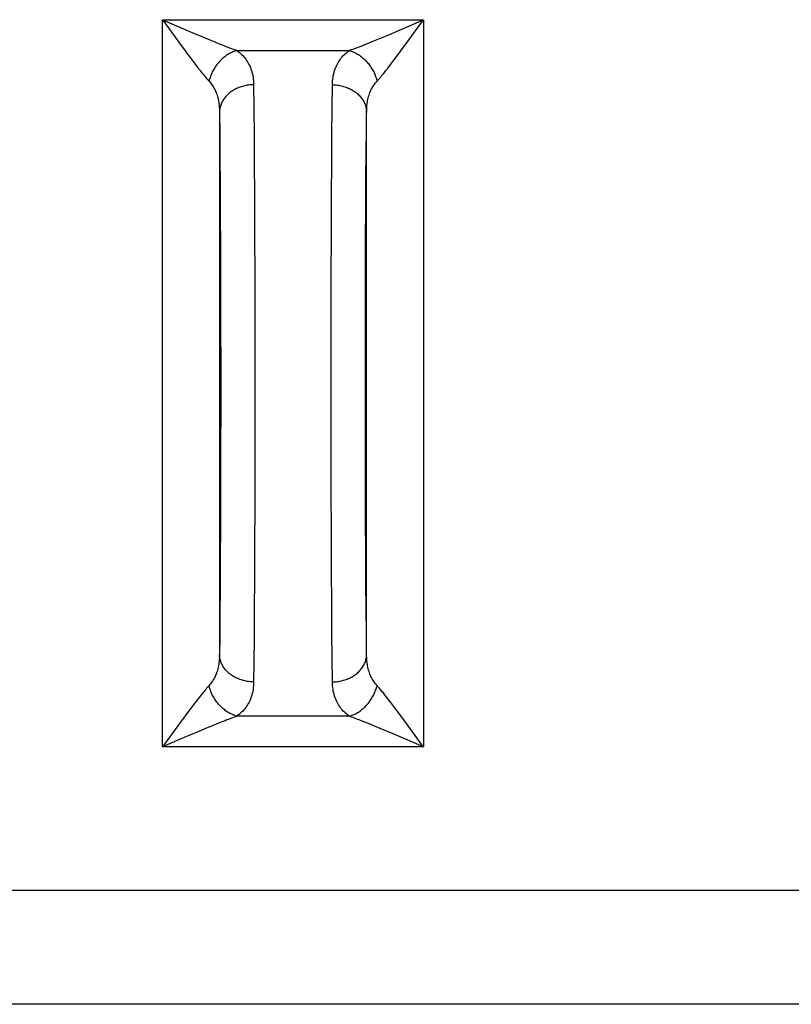
# Model space of a CAD drawing. Units: millimetres. Extents: x -11.3 to 11, y -24.5 to 24.5.
# Drawn here: x -2.5 to 4.3, y -19.5 to -10.8 of the extents above; entities that cross this region are included whole.
import ezdxf

# ---------------------------------------------------------------- set-up
doc = ezdxf.new("R2010")
doc.units = ezdxf.units.MM
doc.header["$LTSCALE"] = 16.335
doc.layers.add('ASSI', color=7, linetype='CONTINUOUS')
doc.layers.add('RACCORDO', color=7, linetype='CONTINUOUS')

msp = doc.modelspace()

# ---------------------------------------------------------------- linework, layer by layer
at = {"layer": 'ASSI', "color": 250, "linetype": 'CONTINUOUS'}
for p, q in [((-1.2557, -10.8063), (1.0356, -10.8063)), ((-1.2557, -10.8063), (-1.1332, -10.8592)), ((-1.2557, -17.1937), (-1.2557, -10.8063)), ((0.8247, -10.8973), (1.0356, -10.8063)), ((0.8861, -11.0126), (1.0356, -10.8063)), ((1.0356, -10.8063), (1.0356, -17.1937)), ((-1.1332, -10.8592), (-0.9889, -10.9212)), ((-0.9889, -10.9212), (-0.9107, -10.9544)), ((-0.9107, -10.9544), (-0.8403, -10.9838)), ((0.5985, -10.9927), (0.6428, -10.9744)), ((0.6428, -10.9744), (0.7158, -10.9437)), ((0.7158, -10.9437), (0.8247, -10.8973)), ((-1.1062, -11.0126), (-1.0558, -11.0812)), ((-0.8403, -10.9838), (-0.7978, -11.0012)), ((-0.7978, -11.0012), (-0.7589, -11.017)), ((-0.7589, -11.017), (-0.7237, -11.031)), ((-0.7237, -11.031), (-0.6917, -11.0434)), ((0.5208, -11.0242), (0.5578, -11.0093)), ((0.5578, -11.0093), (0.5985, -10.9927)), ((0.8358, -11.0812), (0.8861, -11.0126)), ((-1.0558, -11.0812), (-1.0248, -11.1229)), ((-1.0248, -11.1229), (-0.996, -11.1613)), ((-0.6026, -11.0762), (0.3825, -11.0762)), ((0.776, -11.1613), (0.8048, -11.1229)), ((0.8048, -11.1229), (0.8358, -11.0812)), ((-0.996, -11.1613), (-0.9695, -11.1962)), ((-0.9695, -11.1962), (-0.9452, -11.2277)), ((-0.9452, -11.2277), (-0.9232, -11.2557)), ((0.7252, -11.2277), (0.7494, -11.1962)), ((0.7494, -11.1962), (0.776, -11.1613)), ((-0.4557, -11.378), (-0.4537, -11.5848)), ((0.2336, -11.5848), (0.2357, -11.378)), ((-0.4537, -11.5848), (-0.4519, -11.8163)), ((0.2318, -11.8163), (0.2336, -11.5848)), ((-0.7557, -11.62), (-0.7537, -11.8078)), ((0.534, -11.7683), (0.5356, -11.62)), ((-0.7537, -11.8078), (-0.7518, -12.0178)), ((-0.4519, -11.8163), (-0.4502, -12.0699)), ((0.2302, -12.0699), (0.2318, -11.8163)), ((0.5321, -11.9741), (0.534, -11.7683)), ((-0.7518, -12.0178), (-0.7502, -12.2481)), ((0.5305, -12.2005), (0.5321, -11.9741)), ((-0.4502, -12.0699), (-0.4488, -12.3432)), ((0.2287, -12.3432), (0.2302, -12.0699)), ((-0.7502, -12.2481), (-0.7488, -12.4961)), ((0.529, -12.4452), (0.5305, -12.2005)), ((-0.4488, -12.3432), (-0.4474, -12.6931)), ((0.2273, -12.6931), (0.2287, -12.3432)), ((0.5275, -12.7595), (0.529, -12.4452)), ((-0.7488, -12.4961), (-0.7473, -12.8138)), ((-0.4474, -12.6931), (-0.4463, -13.0622)), ((0.2262, -13.0622), (0.2273, -12.6931)), ((0.5264, -13.092), (0.5275, -12.7595)), ((-0.7473, -12.8138), (-0.7463, -13.1488)), ((-0.4463, -13.0622), (-0.4456, -13.4451)), ((0.2257, -13.3163), (0.2262, -13.0622)), ((0.5256, -13.4377), (0.5264, -13.092)), ((-0.7463, -13.1488), (-0.7455, -13.4963)), ((0.2255, -13.4451), (0.2257, -13.3163)), ((-0.4456, -13.4451), (-0.4452, -13.7706)), ((0.2252, -13.8361), (0.2255, -13.4451)), ((0.5252, -13.7917), (0.5256, -13.4377)), ((-0.7455, -13.4963), (-0.7452, -13.8512)), ((-0.4452, -13.7706), (-0.4452, -14.1639)), ((0.5251, -14.1488), (0.5252, -13.7917)), ((-0.7452, -13.8512), (-0.7452, -14.2083)), ((0.2252, -14.2294), (0.2252, -13.8361)), ((-0.4452, -14.1639), (-0.4456, -14.5549)), ((0.5255, -14.5037), (0.5251, -14.1488)), ((-0.7452, -14.2083), (-0.7456, -14.5623)), ((0.2255, -14.5549), (0.2252, -14.2294)), ((0.5262, -14.8512), (0.5255, -14.5037)), ((-0.7456, -14.5623), (-0.7464, -14.908)), ((-0.4456, -14.5549), (-0.4458, -14.6837)), ((0.2262, -14.9378), (0.2255, -14.5549)), ((-0.4458, -14.6837), (-0.4466, -15.0626)), ((0.5273, -15.1862), (0.5262, -14.8512)), ((-0.7464, -14.908), (-0.7476, -15.2405)), ((0.2273, -15.3069), (0.2262, -14.9378)), ((-0.4466, -15.0626), (-0.4478, -15.4259)), ((0.5287, -15.5039), (0.5273, -15.1862)), ((-0.7476, -15.2405), (-0.749, -15.5548)), ((0.2287, -15.6568), (0.2273, -15.3069)), ((-0.4478, -15.4259), (-0.449, -15.7129)), ((-0.749, -15.5548), (-0.7505, -15.7995)), ((0.5301, -15.7519), (0.5287, -15.5039)), ((-0.449, -15.7129), (-0.4505, -15.9825)), ((0.2302, -15.9301), (0.2287, -15.6568)), ((-0.7505, -15.7995), (-0.7522, -16.0259)), ((0.5318, -15.9822), (0.5301, -15.7519)), ((-0.4505, -15.9825), (-0.4522, -16.2319)), ((0.2318, -16.1837), (0.2302, -15.9301)), ((0.5336, -16.1922), (0.5318, -15.9822)), ((-0.7522, -16.0259), (-0.7541, -16.2317)), ((-0.7541, -16.2317), (-0.7557, -16.38)), ((-0.4522, -16.2319), (-0.4541, -16.4586)), ((0.2336, -16.4152), (0.2318, -16.1837)), ((0.5356, -16.38), (0.5336, -16.1922)), ((0.2357, -16.622), (0.2336, -16.4152)), ((-0.4541, -16.4586), (-0.4557, -16.622)), ((-0.9452, -16.7723), (-0.9695, -16.8038)), ((0.7252, -16.7723), (0.7031, -16.7443)), ((0.7494, -16.8038), (0.7252, -16.7723)), ((-0.996, -16.8387), (-1.0248, -16.8771)), ((-0.9695, -16.8038), (-0.996, -16.8387)), ((0.776, -16.8387), (0.7494, -16.8038)), ((0.8048, -16.8771), (0.776, -16.8387)), ((-1.0558, -16.9188), (-1.1062, -16.9874)), ((-1.0248, -16.8771), (-1.0558, -16.9188)), ((0.3825, -16.9239), (-0.6026, -16.9239)), ((0.8358, -16.9188), (0.8048, -16.8771)), ((0.8861, -16.9874), (0.8358, -16.9188)), ((-1.1062, -16.9874), (-1.2557, -17.1937)), ((-0.8628, -17.0256), (-0.9359, -17.0563)), ((-0.8186, -17.0073), (-0.8628, -17.0256)), ((-0.7779, -16.9907), (-0.8186, -17.0073)), ((-0.7409, -16.9758), (-0.7779, -16.9907)), ((0.5036, -16.969), (0.4717, -16.9566)), ((0.5389, -16.983), (0.5036, -16.969)), ((0.5777, -16.9988), (0.5389, -16.983)), ((0.6202, -17.0162), (0.5777, -16.9988)), ((0.6906, -17.0456), (0.6202, -17.0162)), ((-1.0448, -17.1027), (-1.2557, -17.1937)), ((-0.9359, -17.0563), (-1.0448, -17.1027)), ((0.7688, -17.0788), (0.6906, -17.0456)), ((0.9132, -17.1408), (0.7688, -17.0788)), ((1.0356, -17.1937), (-1.2557, -17.1937)), ((1.0356, -17.1937), (0.9132, -17.1408)), ((5.09, -18.4537), (-5.31, -18.4537)), ((4.5683, -19.4536), (-4.7883, -19.4536))]:
    msp.add_line(p, q, dxfattribs=at)
at = {"layer": 'ASSI', "color": 7, "linetype": 'CONTINUOUS'}
for p, q in [((-0.7557, -11.62), (-0.7557, -16.38)), ((0.5356, -16.38), (0.5356, -11.62))]:
    msp.add_line(p, q, dxfattribs=at)
at = {"layer": 'ASSI', "color": 250, "linetype": 'CONTINUOUS'}
for points in [[(-1.2557, -10.8063), (-1.2364, -10.8331), (-1.1062, -11.0126)], [(-0.6917, -11.0434), (-0.6769, -11.0491), (-0.6494, -11.0594)], [(-0.6494, -11.0594), (-0.6367, -11.0641), (-0.6247, -11.0684), (-0.6133, -11.0724), (-0.6026, -11.0762)], [(0.3825, -11.0762), (0.3932, -11.0724), (0.4046, -11.0684), (0.4167, -11.0641), (0.4294, -11.0594), (0.4568, -11.0491)], [(0.4568, -11.0491), (0.4717, -11.0434), (0.4872, -11.0374), (0.5208, -11.0242)], [(-0.6026, -11.0762), (-0.6118, -11.0789), (-0.621, -11.082), (-0.6303, -11.0855), (-0.6394, -11.0893), (-0.6486, -11.0934), (-0.6576, -11.0979), (-0.6666, -11.1027), (-0.6755, -11.1079), (-0.6843, -11.1133), (-0.693, -11.1191), (-0.7016, -11.1252), (-0.71, -11.1316), (-0.7183, -11.1382), (-0.7265, -11.1452), (-0.7345, -11.1524), (-0.7423, -11.1598), (-0.7499, -11.1675), (-0.7573, -11.1755), (-0.7645, -11.1837), (-0.7715, -11.1921), (-0.7783, -11.2007), (-0.7848, -11.2095), (-0.7911, -11.2184), (-0.7972, -11.2276), (-0.803, -11.2369), (-0.8085, -11.2464), (-0.8137, -11.2559), (-0.8187, -11.2656), (-0.8234, -11.2755), (-0.8277, -11.2854), (-0.8318, -11.2954), (-0.8356, -11.3054), (-0.839, -11.3155), (-0.8422, -11.3257), (-0.845, -11.3359), (-0.8475, -11.346)], [(-0.6026, -11.0762), (-0.5917, -11.0846), (-0.5811, -11.0934), (-0.571, -11.1026), (-0.5611, -11.112), (-0.5517, -11.1218), (-0.5426, -11.1319), (-0.5339, -11.1423), (-0.5256, -11.1531), (-0.5177, -11.1642), (-0.5103, -11.1757), (-0.5032, -11.1875), (-0.4967, -11.1997), (-0.4905, -11.2123), (-0.4848, -11.2253), (-0.4796, -11.2386), (-0.4749, -11.2524), (-0.4707, -11.2666), (-0.467, -11.2811), (-0.4637, -11.2962), (-0.461, -11.3116), (-0.4589, -11.3275), (-0.4573, -11.3439), (-0.4562, -11.3607), (-0.4557, -11.378)], [(0.2357, -11.378), (0.2362, -11.3607), (0.2372, -11.3439), (0.2388, -11.3275), (0.241, -11.3116), (0.2437, -11.2962), (0.2469, -11.2811), (0.2506, -11.2666), (0.2549, -11.2524), (0.2596, -11.2386), (0.2648, -11.2253), (0.2705, -11.2123), (0.2766, -11.1997), (0.2832, -11.1875), (0.2902, -11.1757), (0.2977, -11.1642), (0.3055, -11.1531), (0.3138, -11.1423), (0.3225, -11.1319), (0.3316, -11.1218), (0.3411, -11.112), (0.3509, -11.1026), (0.3611, -11.0934), (0.3716, -11.0846), (0.3825, -11.0762)], [(0.3825, -11.0762), (0.3917, -11.0789), (0.401, -11.082), (0.4102, -11.0855), (0.4194, -11.0893), (0.4285, -11.0934), (0.4376, -11.0979), (0.4466, -11.1027), (0.4555, -11.1079), (0.4643, -11.1133), (0.473, -11.1191), (0.4815, -11.1252), (0.49, -11.1316), (0.4983, -11.1382), (0.5064, -11.1452), (0.5144, -11.1524), (0.5222, -11.1598), (0.5298, -11.1675), (0.5373, -11.1755), (0.5445, -11.1837), (0.5515, -11.1921), (0.5583, -11.2007), (0.5648, -11.2095), (0.5711, -11.2184), (0.5771, -11.2276), (0.5829, -11.2369), (0.5884, -11.2464), (0.5937, -11.2559), (0.5986, -11.2656), (0.6033, -11.2755), (0.6077, -11.2854), (0.6117, -11.2954), (0.6155, -11.3054), (0.619, -11.3155), (0.6221, -11.3257), (0.6249, -11.3359), (0.6274, -11.346)], [(0.6274, -11.346), (0.6341, -11.3386), (0.6413, -11.3306), (0.6488, -11.3219), (0.6567, -11.3126), (0.6651, -11.3026), (0.6739, -11.292), (0.6831, -11.2806), (0.6929, -11.2686), (0.7031, -11.2557), (0.7252, -11.2277)], [(-0.9232, -11.2557), (-0.9129, -11.2686), (-0.9032, -11.2806), (-0.8939, -11.292), (-0.8851, -11.3026), (-0.8768, -11.3126), (-0.8688, -11.3219), (-0.8613, -11.3306), (-0.8542, -11.3386), (-0.8475, -11.346)], [(-0.8475, -11.346), (-0.8407, -11.3537), (-0.8341, -11.3617), (-0.8277, -11.37), (-0.8216, -11.3786), (-0.8157, -11.3874), (-0.81, -11.3966), (-0.8046, -11.4061), (-0.7994, -11.4159), (-0.7945, -11.426), (-0.7898, -11.4364), (-0.7854, -11.4471), (-0.7813, -11.4582), (-0.7775, -11.4696), (-0.7739, -11.4814), (-0.7707, -11.4935), (-0.7677, -11.506), (-0.7651, -11.5189), (-0.7627, -11.5321), (-0.7607, -11.5457), (-0.759, -11.5598), (-0.7577, -11.5742), (-0.7567, -11.589), (-0.756, -11.6043), (-0.7557, -11.62)], [(-0.4557, -11.378), (-0.4669, -11.3782), (-0.4781, -11.3787), (-0.4892, -11.3796), (-0.5003, -11.3808), (-0.5113, -11.3824), (-0.5223, -11.3843), (-0.5331, -11.3865), (-0.5439, -11.389), (-0.5545, -11.3919), (-0.565, -11.395), (-0.5753, -11.3985), (-0.5855, -11.4023), (-0.5955, -11.4064), (-0.6053, -11.4108), (-0.6149, -11.4155), (-0.6242, -11.4205), (-0.6334, -11.4257), (-0.6422, -11.4312), (-0.6509, -11.437), (-0.6592, -11.443), (-0.6673, -11.4493), (-0.6751, -11.4558), (-0.6825, -11.4626), (-0.6897, -11.4695), (-0.6965, -11.4767), (-0.703, -11.4841), (-0.7092, -11.4916), (-0.715, -11.4993), (-0.7204, -11.5072), (-0.7255, -11.5153), (-0.7302, -11.5235), (-0.7345, -11.5319), (-0.7385, -11.5403), (-0.742, -11.5489), (-0.7451, -11.5576), (-0.7479, -11.5663), (-0.7502, -11.5752), (-0.7521, -11.584), (-0.7537, -11.593), (-0.7548, -11.602), (-0.7554, -11.611), (-0.7557, -11.62)], [(0.2357, -11.378), (0.2468, -11.3782), (0.258, -11.3787), (0.2691, -11.3796), (0.2802, -11.3808), (0.2912, -11.3824), (0.3022, -11.3843), (0.3131, -11.3865), (0.3238, -11.389), (0.3344, -11.3919), (0.3449, -11.395), (0.3553, -11.3985), (0.3654, -11.4023), (0.3754, -11.4064), (0.3852, -11.4108), (0.3948, -11.4155), (0.4042, -11.4205), (0.4133, -11.4257), (0.4222, -11.4312), (0.4308, -11.437), (0.4392, -11.443), (0.4472, -11.4493), (0.455, -11.4558), (0.4625, -11.4626), (0.4696, -11.4695), (0.4765, -11.4767), (0.483, -11.4841), (0.4891, -11.4916), (0.4949, -11.4993), (0.5004, -11.5072), (0.5055, -11.5153), (0.5102, -11.5235), (0.5145, -11.5319), (0.5184, -11.5403), (0.522, -11.5489), (0.5251, -11.5576), (0.5278, -11.5663), (0.5302, -11.5752), (0.5321, -11.584), (0.5336, -11.593), (0.5347, -11.602), (0.5354, -11.611), (0.5356, -11.62)], [(0.5356, -11.62), (0.5359, -11.6043), (0.5366, -11.589), (0.5376, -11.5742), (0.539, -11.5598), (0.5407, -11.5457), (0.5427, -11.5321), (0.545, -11.5189), (0.5477, -11.506), (0.5506, -11.4935), (0.5539, -11.4814), (0.5574, -11.4696), (0.5612, -11.4582), (0.5653, -11.4471), (0.5697, -11.4364), (0.5744, -11.426), (0.5793, -11.4159), (0.5845, -11.4061), (0.5899, -11.3966), (0.5956, -11.3874), (0.6015, -11.3786), (0.6077, -11.37), (0.614, -11.3617), (0.6206, -11.3537), (0.6274, -11.346)], [(-0.7557, -16.38), (-0.756, -16.3955), (-0.7566, -16.4107), (-0.7576, -16.4255), (-0.759, -16.4399), (-0.7607, -16.4539), (-0.7627, -16.4675), (-0.765, -16.4808), (-0.7676, -16.4937), (-0.7706, -16.5062), (-0.7738, -16.5183), (-0.7774, -16.5301), (-0.7812, -16.5416), (-0.7853, -16.5527), (-0.7897, -16.5635), (-0.7944, -16.5739), (-0.7993, -16.584), (-0.8045, -16.5938), (-0.81, -16.6033), (-0.8156, -16.6125), (-0.8216, -16.6214), (-0.8277, -16.63), (-0.8341, -16.6383), (-0.8407, -16.6463), (-0.8475, -16.654)], [(-0.4557, -16.622), (-0.4669, -16.6218), (-0.4781, -16.6213), (-0.4892, -16.6204), (-0.5003, -16.6192), (-0.5113, -16.6176), (-0.5223, -16.6157), (-0.5331, -16.6135), (-0.5439, -16.611), (-0.5545, -16.6081), (-0.565, -16.605), (-0.5753, -16.6015), (-0.5855, -16.5977), (-0.5955, -16.5936), (-0.6053, -16.5892), (-0.6149, -16.5845), (-0.6242, -16.5795), (-0.6334, -16.5743), (-0.6422, -16.5688), (-0.6509, -16.563), (-0.6592, -16.557), (-0.6673, -16.5507), (-0.6751, -16.5442), (-0.6825, -16.5374), (-0.6897, -16.5305), (-0.6965, -16.5233), (-0.703, -16.5159), (-0.7092, -16.5084), (-0.715, -16.5007), (-0.7204, -16.4928), (-0.7255, -16.4847), (-0.7302, -16.4765), (-0.7345, -16.4681), (-0.7385, -16.4597), (-0.742, -16.4511), (-0.7451, -16.4424), (-0.7479, -16.4337), (-0.7502, -16.4248), (-0.7521, -16.416), (-0.7537, -16.407), (-0.7548, -16.398), (-0.7554, -16.389), (-0.7557, -16.38)], [(0.2357, -16.622), (0.2468, -16.6218), (0.258, -16.6213), (0.2691, -16.6204), (0.2802, -16.6192), (0.2912, -16.6176), (0.3022, -16.6157), (0.3131, -16.6135), (0.3238, -16.611), (0.3344, -16.6081), (0.3449, -16.605), (0.3553, -16.6015), (0.3654, -16.5977), (0.3754, -16.5936), (0.3852, -16.5892), (0.3948, -16.5845), (0.4042, -16.5795), (0.4133, -16.5743), (0.4222, -16.5688), (0.4308, -16.563), (0.4392, -16.557), (0.4472, -16.5507), (0.455, -16.5442), (0.4625, -16.5374), (0.4696, -16.5305), (0.4765, -16.5233), (0.483, -16.5159), (0.4891, -16.5084), (0.4949, -16.5007), (0.5004, -16.4928), (0.5055, -16.4847), (0.5102, -16.4765), (0.5145, -16.4681), (0.5184, -16.4597), (0.522, -16.4511), (0.5251, -16.4424), (0.5278, -16.4337), (0.5302, -16.4248), (0.5321, -16.416), (0.5336, -16.407), (0.5347, -16.398), (0.5354, -16.389), (0.5356, -16.38)], [(0.6274, -16.654), (0.6206, -16.6463), (0.614, -16.6383), (0.6077, -16.63), (0.6015, -16.6214), (0.5956, -16.6125), (0.5899, -16.6033), (0.5845, -16.5938), (0.5793, -16.584), (0.5743, -16.5739), (0.5697, -16.5635), (0.5653, -16.5527), (0.5612, -16.5416), (0.5573, -16.5301), (0.5538, -16.5183), (0.5505, -16.5062), (0.5476, -16.4937), (0.5449, -16.4808), (0.5426, -16.4675), (0.5406, -16.4539), (0.5389, -16.4399), (0.5376, -16.4255), (0.5366, -16.4107), (0.5359, -16.3955), (0.5356, -16.38)], [(-0.8475, -16.654), (-0.8542, -16.6614), (-0.8613, -16.6694), (-0.8688, -16.6781), (-0.8768, -16.6874), (-0.8851, -16.6974), (-0.8939, -16.708), (-0.9032, -16.7194), (-0.9129, -16.7314), (-0.9232, -16.7443), (-0.9452, -16.7723)], [(-0.6026, -16.9239), (-0.6118, -16.9211), (-0.621, -16.918), (-0.6303, -16.9145), (-0.6394, -16.9107), (-0.6486, -16.9066), (-0.6576, -16.9021), (-0.6666, -16.8973), (-0.6755, -16.8921), (-0.6843, -16.8867), (-0.693, -16.8809), (-0.7016, -16.8748), (-0.71, -16.8684), (-0.7183, -16.8618), (-0.7265, -16.8548), (-0.7345, -16.8476), (-0.7423, -16.8402), (-0.7499, -16.8325), (-0.7573, -16.8245), (-0.7645, -16.8163), (-0.7715, -16.8079), (-0.7783, -16.7993), (-0.7848, -16.7905), (-0.7911, -16.7816), (-0.7972, -16.7724), (-0.803, -16.7631), (-0.8085, -16.7536), (-0.8137, -16.7441), (-0.8187, -16.7344), (-0.8234, -16.7245), (-0.8277, -16.7146), (-0.8318, -16.7046), (-0.8356, -16.6946), (-0.839, -16.6845), (-0.8422, -16.6743), (-0.845, -16.6641), (-0.8475, -16.654)], [(-0.4557, -16.622), (-0.4562, -16.6392), (-0.4572, -16.6559), (-0.4588, -16.6721), (-0.461, -16.688), (-0.4637, -16.7034), (-0.4669, -16.7184), (-0.4706, -16.733), (-0.4748, -16.7472), (-0.4795, -16.761), (-0.4847, -16.7744), (-0.4904, -16.7874), (-0.4965, -16.8), (-0.5031, -16.8123), (-0.5102, -16.8241), (-0.5176, -16.8357), (-0.5255, -16.8468), (-0.5338, -16.8576), (-0.5425, -16.8681), (-0.5516, -16.8782), (-0.5611, -16.888), (-0.5709, -16.8974), (-0.5811, -16.9066), (-0.5917, -16.9154), (-0.6026, -16.9239)], [(0.3825, -16.9239), (0.3716, -16.9154), (0.3611, -16.9066), (0.3509, -16.8974), (0.3411, -16.888), (0.3316, -16.8782), (0.3225, -16.8681), (0.3138, -16.8576), (0.3055, -16.8468), (0.2976, -16.8357), (0.2901, -16.8241), (0.2831, -16.8123), (0.2765, -16.8), (0.2703, -16.7874), (0.2647, -16.7744), (0.2595, -16.761), (0.2548, -16.7472), (0.2505, -16.733), (0.2468, -16.7184), (0.2436, -16.7034), (0.2409, -16.688), (0.2388, -16.6721), (0.2372, -16.6559), (0.2361, -16.6392), (0.2357, -16.622)], [(0.3825, -16.9239), (0.3917, -16.9211), (0.401, -16.918), (0.4102, -16.9145), (0.4194, -16.9107), (0.4285, -16.9066), (0.4376, -16.9021), (0.4466, -16.8973), (0.4555, -16.8921), (0.4643, -16.8867), (0.473, -16.8809), (0.4815, -16.8748), (0.49, -16.8684), (0.4983, -16.8618), (0.5064, -16.8548), (0.5144, -16.8476), (0.5222, -16.8402), (0.5298, -16.8325), (0.5373, -16.8245), (0.5445, -16.8163), (0.5515, -16.8079), (0.5583, -16.7993), (0.5648, -16.7905), (0.5711, -16.7816), (0.5771, -16.7724), (0.5829, -16.7631), (0.5884, -16.7536), (0.5937, -16.7441), (0.5986, -16.7344), (0.6033, -16.7245), (0.6077, -16.7146), (0.6117, -16.7046), (0.6155, -16.6946), (0.619, -16.6845), (0.6221, -16.6743), (0.6249, -16.6641), (0.6274, -16.654)], [(0.7031, -16.7443), (0.6929, -16.7314), (0.6831, -16.7194), (0.6739, -16.708), (0.6651, -16.6974), (0.6567, -16.6874), (0.6488, -16.6781), (0.6413, -16.6694), (0.6341, -16.6614), (0.6274, -16.654)], [(-0.6026, -16.9239), (-0.6133, -16.9276), (-0.6247, -16.9316), (-0.6367, -16.9359), (-0.6494, -16.9406), (-0.6769, -16.9509)], [(0.4294, -16.9406), (0.4167, -16.9359), (0.4046, -16.9316), (0.3932, -16.9276), (0.3825, -16.9239)], [(0.4717, -16.9566), (0.4568, -16.9509), (0.4294, -16.9406)], [(-0.6769, -16.9509), (-0.6917, -16.9566), (-0.7073, -16.9626), (-0.7409, -16.9758)], [(1.0356, -17.1937), (1.0163, -17.1669), (0.8861, -16.9874)]]:
    msp.add_lwpolyline(points, dxfattribs=at)
at = {"layer": 'RACCORDO', "color": 250, "linetype": 'CONTINUOUS'}
for p, q in [((-1.2557, -10.8063), (1.0356, -10.8063)), ((-1.2557, -10.8063), (-1.1332, -10.8592)), ((-1.2557, -17.1937), (-1.2557, -10.8063)), ((0.8247, -10.8973), (1.0356, -10.8063)), ((0.8861, -11.0126), (1.0356, -10.8063)), ((1.0356, -10.8063), (1.0356, -17.1937)), ((-1.1332, -10.8592), (-0.9889, -10.9212)), ((-0.9889, -10.9212), (-0.9107, -10.9544)), ((-0.9107, -10.9544), (-0.8403, -10.9838)), ((0.5985, -10.9927), (0.6428, -10.9744)), ((0.6428, -10.9744), (0.7158, -10.9437)), ((0.7158, -10.9437), (0.8247, -10.8973)), ((-1.1062, -11.0126), (-1.0558, -11.0812)), ((-0.8403, -10.9838), (-0.7978, -11.0012)), ((-0.7978, -11.0012), (-0.7589, -11.017)), ((-0.7589, -11.017), (-0.7237, -11.031)), ((-0.7237, -11.031), (-0.6917, -11.0434)), ((0.5208, -11.0242), (0.5578, -11.0093)), ((0.5578, -11.0093), (0.5985, -10.9927)), ((0.8358, -11.0812), (0.8861, -11.0126)), ((-1.0558, -11.0812), (-1.0248, -11.1229)), ((-1.0248, -11.1229), (-0.996, -11.1613)), ((-0.6026, -11.0762), (0.3825, -11.0762)), ((0.776, -11.1613), (0.8048, -11.1229)), ((0.8048, -11.1229), (0.8358, -11.0812)), ((-0.996, -11.1613), (-0.9695, -11.1962)), ((-0.9695, -11.1962), (-0.9452, -11.2277)), ((-0.9452, -11.2277), (-0.9232, -11.2557)), ((0.7252, -11.2277), (0.7494, -11.1962)), ((0.7494, -11.1962), (0.776, -11.1613)), ((-0.4557, -11.378), (-0.4537, -11.5848)), ((0.2336, -11.5848), (0.2357, -11.378)), ((-0.4537, -11.5848), (-0.4519, -11.8163)), ((0.2318, -11.8163), (0.2336, -11.5848)), ((-0.7557, -11.62), (-0.7537, -11.8078)), ((-0.7557, -11.62), (-0.7557, -16.38)), ((0.534, -11.7683), (0.5356, -11.62)), ((0.5356, -16.38), (0.5356, -11.62)), ((-0.7537, -11.8078), (-0.7518, -12.0178)), ((-0.4519, -11.8163), (-0.4502, -12.0699)), ((0.2302, -12.0699), (0.2318, -11.8163)), ((0.5321, -11.9741), (0.534, -11.7683)), ((-0.7518, -12.0178), (-0.7502, -12.2481)), ((0.5305, -12.2005), (0.5321, -11.9741)), ((-0.4502, -12.0699), (-0.4488, -12.3432)), ((0.2287, -12.3432), (0.2302, -12.0699)), ((-0.7502, -12.2481), (-0.7488, -12.4961)), ((0.529, -12.4452), (0.5305, -12.2005)), ((-0.4488, -12.3432), (-0.4474, -12.6931)), ((0.2273, -12.6931), (0.2287, -12.3432)), ((0.5275, -12.7595), (0.529, -12.4452)), ((-0.7488, -12.4961), (-0.7473, -12.8138)), ((-0.4474, -12.6931), (-0.4463, -13.0622)), ((0.2262, -13.0622), (0.2273, -12.6931)), ((0.5264, -13.092), (0.5275, -12.7595)), ((-0.7473, -12.8138), (-0.7463, -13.1488)), ((-0.4463, -13.0622), (-0.4456, -13.4451)), ((0.2257, -13.3163), (0.2262, -13.0622)), ((0.5256, -13.4377), (0.5264, -13.092)), ((-0.7463, -13.1488), (-0.7455, -13.4963)), ((0.2255, -13.4451), (0.2257, -13.3163)), ((-0.4456, -13.4451), (-0.4452, -13.7706)), ((0.2252, -13.8361), (0.2255, -13.4451)), ((0.5252, -13.7917), (0.5256, -13.4377)), ((-0.7455, -13.4963), (-0.7452, -13.8512)), ((-0.4452, -13.7706), (-0.4452, -14.1639)), ((0.5251, -14.1488), (0.5252, -13.7917)), ((-0.7452, -13.8512), (-0.7452, -14.2083)), ((0.2252, -14.2294), (0.2252, -13.8361)), ((-0.4452, -14.1639), (-0.4456, -14.5549)), ((0.5255, -14.5037), (0.5251, -14.1488)), ((-0.7452, -14.2083), (-0.7456, -14.5623)), ((0.2255, -14.5549), (0.2252, -14.2294)), ((0.5262, -14.8512), (0.5255, -14.5037)), ((-0.7456, -14.5623), (-0.7464, -14.908)), ((-0.4456, -14.5549), (-0.4458, -14.6837)), ((0.2262, -14.9378), (0.2255, -14.5549)), ((-0.4458, -14.6837), (-0.4466, -15.0626)), ((0.5273, -15.1862), (0.5262, -14.8512)), ((-0.7464, -14.908), (-0.7476, -15.2405)), ((0.2273, -15.3069), (0.2262, -14.9378)), ((-0.4466, -15.0626), (-0.4478, -15.4259)), ((0.5287, -15.5039), (0.5273, -15.1862)), ((-0.7476, -15.2405), (-0.749, -15.5548)), ((0.2287, -15.6568), (0.2273, -15.3069)), ((-0.4478, -15.4259), (-0.449, -15.7129)), ((-0.749, -15.5548), (-0.7505, -15.7995)), ((0.5301, -15.7519), (0.5287, -15.5039)), ((-0.449, -15.7129), (-0.4505, -15.9825)), ((0.2302, -15.9301), (0.2287, -15.6568)), ((-0.7505, -15.7995), (-0.7522, -16.0259)), ((0.5318, -15.9822), (0.5301, -15.7519)), ((-0.4505, -15.9825), (-0.4522, -16.2319)), ((0.2318, -16.1837), (0.2302, -15.9301)), ((0.5336, -16.1922), (0.5318, -15.9822)), ((-0.7522, -16.0259), (-0.7541, -16.2317)), ((-0.7541, -16.2317), (-0.7557, -16.38)), ((-0.4522, -16.2319), (-0.4541, -16.4586)), ((0.2336, -16.4152), (0.2318, -16.1837)), ((0.5356, -16.38), (0.5336, -16.1922)), ((0.2357, -16.622), (0.2336, -16.4152)), ((-0.4541, -16.4586), (-0.4557, -16.622)), ((-0.9452, -16.7723), (-0.9695, -16.8038)), ((0.7252, -16.7723), (0.7031, -16.7443)), ((0.7494, -16.8038), (0.7252, -16.7723)), ((-0.996, -16.8387), (-1.0248, -16.8771)), ((-0.9695, -16.8038), (-0.996, -16.8387)), ((0.776, -16.8387), (0.7494, -16.8038)), ((0.8048, -16.8771), (0.776, -16.8387)), ((-1.0558, -16.9188), (-1.1062, -16.9874)), ((-1.0248, -16.8771), (-1.0558, -16.9188)), ((0.3825, -16.9239), (-0.6026, -16.9239)), ((0.8358, -16.9188), (0.8048, -16.8771)), ((0.8861, -16.9874), (0.8358, -16.9188)), ((-1.1062, -16.9874), (-1.2557, -17.1937)), ((-0.8628, -17.0256), (-0.9359, -17.0563)), ((-0.8186, -17.0073), (-0.8628, -17.0256)), ((-0.7779, -16.9907), (-0.8186, -17.0073)), ((-0.7409, -16.9758), (-0.7779, -16.9907)), ((0.5036, -16.969), (0.4717, -16.9566)), ((0.5389, -16.983), (0.5036, -16.969)), ((0.5777, -16.9988), (0.5389, -16.983)), ((0.6202, -17.0162), (0.5777, -16.9988)), ((0.6906, -17.0456), (0.6202, -17.0162)), ((-1.0448, -17.1027), (-1.2557, -17.1937)), ((-0.9359, -17.0563), (-1.0448, -17.1027)), ((0.7688, -17.0788), (0.6906, -17.0456)), ((0.9132, -17.1408), (0.7688, -17.0788)), ((1.0356, -17.1937), (-1.2557, -17.1937)), ((1.0356, -17.1937), (0.9132, -17.1408)), ((5.09, -18.4537), (-5.31, -18.4537)), ((4.5683, -19.4536), (-4.7883, -19.4536))]:
    msp.add_line(p, q, dxfattribs=at)
for points in [[(-1.2557, -10.8063), (-1.2364, -10.8331), (-1.1062, -11.0126)], [(-0.6917, -11.0434), (-0.6769, -11.0491), (-0.6494, -11.0594)], [(-0.6494, -11.0594), (-0.6367, -11.0641), (-0.6247, -11.0684), (-0.6133, -11.0724), (-0.6026, -11.0762)], [(0.3825, -11.0762), (0.3932, -11.0724), (0.4046, -11.0684), (0.4167, -11.0641), (0.4294, -11.0594), (0.4568, -11.0491)], [(0.4568, -11.0491), (0.4717, -11.0434), (0.4872, -11.0374), (0.5208, -11.0242)], [(-0.6026, -11.0762), (-0.6118, -11.0789), (-0.621, -11.082), (-0.6303, -11.0855), (-0.6394, -11.0893), (-0.6486, -11.0934), (-0.6576, -11.0979), (-0.6666, -11.1027), (-0.6755, -11.1079), (-0.6843, -11.1133), (-0.693, -11.1191), (-0.7016, -11.1252), (-0.71, -11.1316), (-0.7183, -11.1382), (-0.7265, -11.1452), (-0.7345, -11.1524), (-0.7423, -11.1598), (-0.7499, -11.1675), (-0.7573, -11.1755), (-0.7645, -11.1837), (-0.7715, -11.1921), (-0.7783, -11.2007), (-0.7848, -11.2095), (-0.7911, -11.2184), (-0.7972, -11.2276), (-0.803, -11.2369), (-0.8085, -11.2464), (-0.8137, -11.2559), (-0.8187, -11.2656), (-0.8234, -11.2755), (-0.8277, -11.2854), (-0.8318, -11.2954), (-0.8356, -11.3054), (-0.839, -11.3155), (-0.8422, -11.3257), (-0.845, -11.3359), (-0.8475, -11.346)], [(-0.6026, -11.0762), (-0.5917, -11.0846), (-0.5811, -11.0934), (-0.571, -11.1026), (-0.5611, -11.112), (-0.5517, -11.1218), (-0.5426, -11.1319), (-0.5339, -11.1423), (-0.5256, -11.1531), (-0.5177, -11.1642), (-0.5103, -11.1757), (-0.5032, -11.1875), (-0.4967, -11.1997), (-0.4905, -11.2123), (-0.4848, -11.2253), (-0.4796, -11.2386), (-0.4749, -11.2524), (-0.4707, -11.2666), (-0.467, -11.2811), (-0.4637, -11.2962), (-0.461, -11.3116), (-0.4589, -11.3275), (-0.4573, -11.3439), (-0.4562, -11.3607), (-0.4557, -11.378)], [(0.2357, -11.378), (0.2362, -11.3607), (0.2372, -11.3439), (0.2388, -11.3275), (0.241, -11.3116), (0.2437, -11.2962), (0.2469, -11.2811), (0.2506, -11.2666), (0.2549, -11.2524), (0.2596, -11.2386), (0.2648, -11.2253), (0.2705, -11.2123), (0.2766, -11.1997), (0.2832, -11.1875), (0.2902, -11.1757), (0.2977, -11.1642), (0.3055, -11.1531), (0.3138, -11.1423), (0.3225, -11.1319), (0.3316, -11.1218), (0.3411, -11.112), (0.3509, -11.1026), (0.3611, -11.0934), (0.3716, -11.0846), (0.3825, -11.0762)], [(0.3825, -11.0762), (0.3917, -11.0789), (0.401, -11.082), (0.4102, -11.0855), (0.4194, -11.0893), (0.4285, -11.0934), (0.4376, -11.0979), (0.4466, -11.1027), (0.4555, -11.1079), (0.4643, -11.1133), (0.473, -11.1191), (0.4815, -11.1252), (0.49, -11.1316), (0.4983, -11.1382), (0.5064, -11.1452), (0.5144, -11.1524), (0.5222, -11.1598), (0.5298, -11.1675), (0.5373, -11.1755), (0.5445, -11.1837), (0.5515, -11.1921), (0.5583, -11.2007), (0.5648, -11.2095), (0.5711, -11.2184), (0.5771, -11.2276), (0.5829, -11.2369), (0.5884, -11.2464), (0.5937, -11.2559), (0.5986, -11.2656), (0.6033, -11.2755), (0.6077, -11.2854), (0.6117, -11.2954), (0.6155, -11.3054), (0.619, -11.3155), (0.6221, -11.3257), (0.6249, -11.3359), (0.6274, -11.346)], [(0.6274, -11.346), (0.6341, -11.3386), (0.6413, -11.3306), (0.6488, -11.3219), (0.6567, -11.3126), (0.6651, -11.3026), (0.6739, -11.292), (0.6831, -11.2806), (0.6929, -11.2686), (0.7031, -11.2557), (0.7252, -11.2277)], [(-0.9232, -11.2557), (-0.9129, -11.2686), (-0.9032, -11.2806), (-0.8939, -11.292), (-0.8851, -11.3026), (-0.8768, -11.3126), (-0.8688, -11.3219), (-0.8613, -11.3306), (-0.8542, -11.3386), (-0.8475, -11.346)], [(-0.8475, -11.346), (-0.8407, -11.3537), (-0.8341, -11.3617), (-0.8277, -11.37), (-0.8216, -11.3786), (-0.8157, -11.3874), (-0.81, -11.3966), (-0.8046, -11.4061), (-0.7994, -11.4159), (-0.7945, -11.426), (-0.7898, -11.4364), (-0.7854, -11.4471), (-0.7813, -11.4582), (-0.7775, -11.4696), (-0.7739, -11.4814), (-0.7707, -11.4935), (-0.7677, -11.506), (-0.7651, -11.5189), (-0.7627, -11.5321), (-0.7607, -11.5457), (-0.759, -11.5598), (-0.7577, -11.5742), (-0.7567, -11.589), (-0.756, -11.6043), (-0.7557, -11.62)], [(-0.4557, -11.378), (-0.4669, -11.3782), (-0.4781, -11.3787), (-0.4892, -11.3796), (-0.5003, -11.3808), (-0.5113, -11.3824), (-0.5223, -11.3843), (-0.5331, -11.3865), (-0.5439, -11.389), (-0.5545, -11.3919), (-0.565, -11.395), (-0.5753, -11.3985), (-0.5855, -11.4023), (-0.5955, -11.4064), (-0.6053, -11.4108), (-0.6149, -11.4155), (-0.6242, -11.4205), (-0.6334, -11.4257), (-0.6422, -11.4312), (-0.6509, -11.437), (-0.6592, -11.443), (-0.6673, -11.4493), (-0.6751, -11.4558), (-0.6825, -11.4626), (-0.6897, -11.4695), (-0.6965, -11.4767), (-0.703, -11.4841), (-0.7092, -11.4916), (-0.715, -11.4993), (-0.7204, -11.5072), (-0.7255, -11.5153), (-0.7302, -11.5235), (-0.7345, -11.5319), (-0.7385, -11.5403), (-0.742, -11.5489), (-0.7451, -11.5576), (-0.7479, -11.5663), (-0.7502, -11.5752), (-0.7521, -11.584), (-0.7537, -11.593), (-0.7548, -11.602), (-0.7554, -11.611), (-0.7557, -11.62)], [(0.2357, -11.378), (0.2468, -11.3782), (0.258, -11.3787), (0.2691, -11.3796), (0.2802, -11.3808), (0.2912, -11.3824), (0.3022, -11.3843), (0.3131, -11.3865), (0.3238, -11.389), (0.3344, -11.3919), (0.3449, -11.395), (0.3553, -11.3985), (0.3654, -11.4023), (0.3754, -11.4064), (0.3852, -11.4108), (0.3948, -11.4155), (0.4042, -11.4205), (0.4133, -11.4257), (0.4222, -11.4312), (0.4308, -11.437), (0.4392, -11.443), (0.4472, -11.4493), (0.455, -11.4558), (0.4625, -11.4626), (0.4696, -11.4695), (0.4765, -11.4767), (0.483, -11.4841), (0.4891, -11.4916), (0.4949, -11.4993), (0.5004, -11.5072), (0.5055, -11.5153), (0.5102, -11.5235), (0.5145, -11.5319), (0.5184, -11.5403), (0.522, -11.5489), (0.5251, -11.5576), (0.5278, -11.5663), (0.5302, -11.5752), (0.5321, -11.584), (0.5336, -11.593), (0.5347, -11.602), (0.5354, -11.611), (0.5356, -11.62)], [(0.5356, -11.62), (0.5359, -11.6043), (0.5366, -11.589), (0.5376, -11.5742), (0.539, -11.5598), (0.5407, -11.5457), (0.5427, -11.5321), (0.545, -11.5189), (0.5477, -11.506), (0.5506, -11.4935), (0.5539, -11.4814), (0.5574, -11.4696), (0.5612, -11.4582), (0.5653, -11.4471), (0.5697, -11.4364), (0.5744, -11.426), (0.5793, -11.4159), (0.5845, -11.4061), (0.5899, -11.3966), (0.5956, -11.3874), (0.6015, -11.3786), (0.6077, -11.37), (0.614, -11.3617), (0.6206, -11.3537), (0.6274, -11.346)], [(-0.7557, -16.38), (-0.756, -16.3955), (-0.7566, -16.4107), (-0.7576, -16.4255), (-0.759, -16.4399), (-0.7607, -16.4539), (-0.7627, -16.4675), (-0.765, -16.4808), (-0.7676, -16.4937), (-0.7706, -16.5062), (-0.7738, -16.5183), (-0.7774, -16.5301), (-0.7812, -16.5416), (-0.7853, -16.5527), (-0.7897, -16.5635), (-0.7944, -16.5739), (-0.7993, -16.584), (-0.8045, -16.5938), (-0.81, -16.6033), (-0.8156, -16.6125), (-0.8216, -16.6214), (-0.8277, -16.63), (-0.8341, -16.6383), (-0.8407, -16.6463), (-0.8475, -16.654)], [(-0.4557, -16.622), (-0.4669, -16.6218), (-0.4781, -16.6213), (-0.4892, -16.6204), (-0.5003, -16.6192), (-0.5113, -16.6176), (-0.5223, -16.6157), (-0.5331, -16.6135), (-0.5439, -16.611), (-0.5545, -16.6081), (-0.565, -16.605), (-0.5753, -16.6015), (-0.5855, -16.5977), (-0.5955, -16.5936), (-0.6053, -16.5892), (-0.6149, -16.5845), (-0.6242, -16.5795), (-0.6334, -16.5743), (-0.6422, -16.5688), (-0.6509, -16.563), (-0.6592, -16.557), (-0.6673, -16.5507), (-0.6751, -16.5442), (-0.6825, -16.5374), (-0.6897, -16.5305), (-0.6965, -16.5233), (-0.703, -16.5159), (-0.7092, -16.5084), (-0.715, -16.5007), (-0.7204, -16.4928), (-0.7255, -16.4847), (-0.7302, -16.4765), (-0.7345, -16.4681), (-0.7385, -16.4597), (-0.742, -16.4511), (-0.7451, -16.4424), (-0.7479, -16.4337), (-0.7502, -16.4248), (-0.7521, -16.416), (-0.7537, -16.407), (-0.7548, -16.398), (-0.7554, -16.389), (-0.7557, -16.38)], [(0.2357, -16.622), (0.2468, -16.6218), (0.258, -16.6213), (0.2691, -16.6204), (0.2802, -16.6192), (0.2912, -16.6176), (0.3022, -16.6157), (0.3131, -16.6135), (0.3238, -16.611), (0.3344, -16.6081), (0.3449, -16.605), (0.3553, -16.6015), (0.3654, -16.5977), (0.3754, -16.5936), (0.3852, -16.5892), (0.3948, -16.5845), (0.4042, -16.5795), (0.4133, -16.5743), (0.4222, -16.5688), (0.4308, -16.563), (0.4392, -16.557), (0.4472, -16.5507), (0.455, -16.5442), (0.4625, -16.5374), (0.4696, -16.5305), (0.4765, -16.5233), (0.483, -16.5159), (0.4891, -16.5084), (0.4949, -16.5007), (0.5004, -16.4928), (0.5055, -16.4847), (0.5102, -16.4765), (0.5145, -16.4681), (0.5184, -16.4597), (0.522, -16.4511), (0.5251, -16.4424), (0.5278, -16.4337), (0.5302, -16.4248), (0.5321, -16.416), (0.5336, -16.407), (0.5347, -16.398), (0.5354, -16.389), (0.5356, -16.38)], [(0.6274, -16.654), (0.6206, -16.6463), (0.614, -16.6383), (0.6077, -16.63), (0.6015, -16.6214), (0.5956, -16.6125), (0.5899, -16.6033), (0.5845, -16.5938), (0.5793, -16.584), (0.5743, -16.5739), (0.5697, -16.5635), (0.5653, -16.5527), (0.5612, -16.5416), (0.5573, -16.5301), (0.5538, -16.5183), (0.5505, -16.5062), (0.5476, -16.4937), (0.5449, -16.4808), (0.5426, -16.4675), (0.5406, -16.4539), (0.5389, -16.4399), (0.5376, -16.4255), (0.5366, -16.4107), (0.5359, -16.3955), (0.5356, -16.38)], [(-0.8475, -16.654), (-0.8542, -16.6614), (-0.8613, -16.6694), (-0.8688, -16.6781), (-0.8768, -16.6874), (-0.8851, -16.6974), (-0.8939, -16.708), (-0.9032, -16.7194), (-0.9129, -16.7314), (-0.9232, -16.7443), (-0.9452, -16.7723)], [(-0.6026, -16.9239), (-0.6118, -16.9211), (-0.621, -16.918), (-0.6303, -16.9145), (-0.6394, -16.9107), (-0.6486, -16.9066), (-0.6576, -16.9021), (-0.6666, -16.8973), (-0.6755, -16.8921), (-0.6843, -16.8867), (-0.693, -16.8809), (-0.7016, -16.8748), (-0.71, -16.8684), (-0.7183, -16.8618), (-0.7265, -16.8548), (-0.7345, -16.8476), (-0.7423, -16.8402), (-0.7499, -16.8325), (-0.7573, -16.8245), (-0.7645, -16.8163), (-0.7715, -16.8079), (-0.7783, -16.7993), (-0.7848, -16.7905), (-0.7911, -16.7816), (-0.7972, -16.7724), (-0.803, -16.7631), (-0.8085, -16.7536), (-0.8137, -16.7441), (-0.8187, -16.7344), (-0.8234, -16.7245), (-0.8277, -16.7146), (-0.8318, -16.7046), (-0.8356, -16.6946), (-0.839, -16.6845), (-0.8422, -16.6743), (-0.845, -16.6641), (-0.8475, -16.654)], [(-0.4557, -16.622), (-0.4562, -16.6392), (-0.4572, -16.6559), (-0.4588, -16.6721), (-0.461, -16.688), (-0.4637, -16.7034), (-0.4669, -16.7184), (-0.4706, -16.733), (-0.4748, -16.7472), (-0.4795, -16.761), (-0.4847, -16.7744), (-0.4904, -16.7874), (-0.4965, -16.8), (-0.5031, -16.8123), (-0.5102, -16.8241), (-0.5176, -16.8357), (-0.5255, -16.8468), (-0.5338, -16.8576), (-0.5425, -16.8681), (-0.5516, -16.8782), (-0.5611, -16.888), (-0.5709, -16.8974), (-0.5811, -16.9066), (-0.5917, -16.9154), (-0.6026, -16.9239)], [(0.3825, -16.9239), (0.3716, -16.9154), (0.3611, -16.9066), (0.3509, -16.8974), (0.3411, -16.888), (0.3316, -16.8782), (0.3225, -16.8681), (0.3138, -16.8576), (0.3055, -16.8468), (0.2976, -16.8357), (0.2901, -16.8241), (0.2831, -16.8123), (0.2765, -16.8), (0.2703, -16.7874), (0.2647, -16.7744), (0.2595, -16.761), (0.2548, -16.7472), (0.2505, -16.733), (0.2468, -16.7184), (0.2436, -16.7034), (0.2409, -16.688), (0.2388, -16.6721), (0.2372, -16.6559), (0.2361, -16.6392), (0.2357, -16.622)], [(0.3825, -16.9239), (0.3917, -16.9211), (0.401, -16.918), (0.4102, -16.9145), (0.4194, -16.9107), (0.4285, -16.9066), (0.4376, -16.9021), (0.4466, -16.8973), (0.4555, -16.8921), (0.4643, -16.8867), (0.473, -16.8809), (0.4815, -16.8748), (0.49, -16.8684), (0.4983, -16.8618), (0.5064, -16.8548), (0.5144, -16.8476), (0.5222, -16.8402), (0.5298, -16.8325), (0.5373, -16.8245), (0.5445, -16.8163), (0.5515, -16.8079), (0.5583, -16.7993), (0.5648, -16.7905), (0.5711, -16.7816), (0.5771, -16.7724), (0.5829, -16.7631), (0.5884, -16.7536), (0.5937, -16.7441), (0.5986, -16.7344), (0.6033, -16.7245), (0.6077, -16.7146), (0.6117, -16.7046), (0.6155, -16.6946), (0.619, -16.6845), (0.6221, -16.6743), (0.6249, -16.6641), (0.6274, -16.654)], [(0.7031, -16.7443), (0.6929, -16.7314), (0.6831, -16.7194), (0.6739, -16.708), (0.6651, -16.6974), (0.6567, -16.6874), (0.6488, -16.6781), (0.6413, -16.6694), (0.6341, -16.6614), (0.6274, -16.654)], [(-0.6026, -16.9239), (-0.6133, -16.9276), (-0.6247, -16.9316), (-0.6367, -16.9359), (-0.6494, -16.9406), (-0.6769, -16.9509)], [(0.4294, -16.9406), (0.4167, -16.9359), (0.4046, -16.9316), (0.3932, -16.9276), (0.3825, -16.9239)], [(0.4717, -16.9566), (0.4568, -16.9509), (0.4294, -16.9406)], [(-0.6769, -16.9509), (-0.6917, -16.9566), (-0.7073, -16.9626), (-0.7409, -16.9758)], [(1.0356, -17.1937), (1.0163, -17.1669), (0.8861, -16.9874)]]:
    msp.add_lwpolyline(points, dxfattribs=at)

doc.saveas('drawing.dxf')
